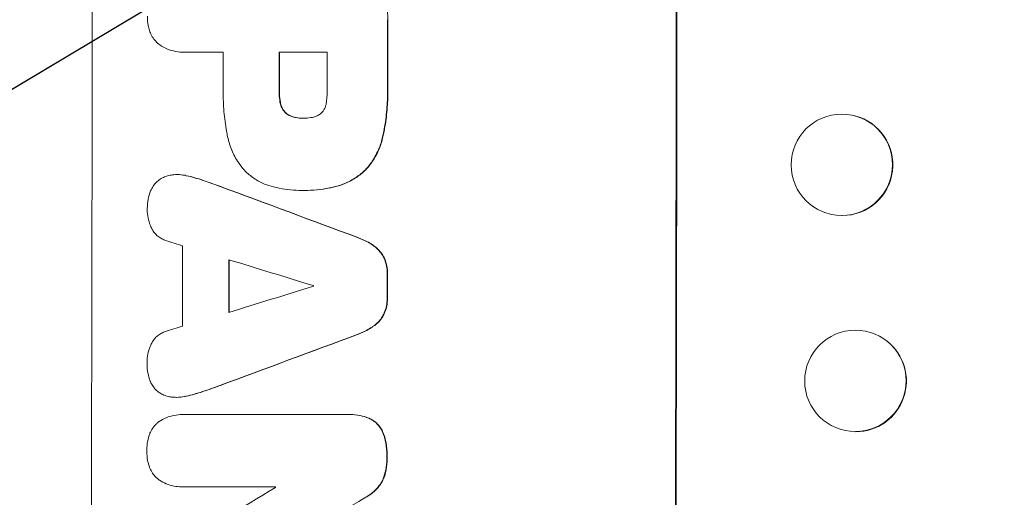
# Model space of a CAD drawing. Units: millimetres. Extents: x -3351 to 3825, y -2778 to 3901.
# Drawn here: x -1789 to -1643, y -814 to -744 of the extents above; entities that cross this region are included whole.
import ezdxf

# ---------------------------------------------------------------- set-up
doc = ezdxf.new("R2010")
doc.units = ezdxf.units.MM
doc.header["$LTSCALE"] = 20
doc.linetypes.add('HIDDEN', pattern=[9.525, 6.35, -3.175])
doc.layers.add('2d', color=230, linetype='Continuous')
doc.layers.add('AS-Free_Space_Hatch', color=31, linetype='HIDDEN')

msp = doc.modelspace()

# ---------------------------------------------------------------- hatches: boundary and pattern name
at = {"layer": 'AS-Free_Space_Hatch'}
h = msp.add_hatch(dxfattribs=at)
h.set_pattern_fill('ANSI31', color=256, scale=100)
h.set_pattern_definition([(30.8695, (1528.96, 2339.6), (-162.905, 272.522), [])])
edge = h.paths.add_edge_path()
edge.add_arc((-8.99, -332.95), 1000, 73.0015, 90, ccw=False)
edge.add_arc((2236.48, 1053.84), 2000, 165.86955, 192.42943, ccw=False)
edge.add_line((296.99, 1542.1), (559.22, 2583.72))
edge.add_arc((1528.96, 2339.59), 1000, -14.13045, 165.86955, ccw=False)
edge.add_line((2498.7, 2095.46), (2236.48, 1053.84))
edge.add_line((2236.48, 1053.84), (2392.63, 783.38))
edge.add_arc((1526.6, 283.38), 1000, -122.38424, 30, ccw=False)
edge.add_line((991.01, -561.1), (991.01, -749.05))
edge.add_arc((-8.99, -749.05), 1000, 270, 360, ccw=False)
edge.add_line((-8.99, -1749.05), (-1850.73, -1749.05))
edge.add_arc((-1850.73, -749.05), 1000, 180, 270, ccw=False)
edge.add_line((-2850.73, -749.05), (-2850.73, -332.95))
edge.add_arc((-1850.73, -332.95), 1000, 90, 180, ccw=False)
edge.add_line((-1850.73, 667.05), (-8.99, 667.05))

# ---------------------------------------------------------------- linework, layer by layer
at = {"layer": '2d', "lineweight": 0}
for p, q in [((-1764.23, -748.39), (-1764.28, -748.39)), ((-1758.5, -748.39), (-1764.02, -748.39)), ((-1743.14, -748.39), (-1750.22, -748.39)), ((-1746.7, -758.15), (-1746.75, -758.15)), ((-1665.15, -757.78), (-1665.1, -757.79)), ((-1765.28, -766.49), (-1765.34, -766.49)), ((-1746.86, -768.83), (-1746.91, -768.83)), ((-1746.48, -768.83), (-1746.53, -768.83)), ((-1668.94, -772.29), (-1668.89, -772.31)), ((-1660.41, -791.1), (-1660.36, -791.14)), ((-1765.35, -799.45), (-1765.4, -799.45)), ((-1764.55, -802), (-1764.61, -802)), ((-1764.28, -802.01), (-1739.97, -802.01)), ((-1739.68, -802), (-1739.73, -802)), ((-1669.67, -802.92), (-1669.62, -802.96)), ((-1764.65, -812.68), (-1764.71, -812.68)), ((-1750.79, -812.67), (-1764.3, -812.67))]:
    msp.add_line(p, q, dxfattribs=at)
for centre, major_axis, ratio, start_param, end_param in [((-1835.37, -749.05), (0, 1098), 0.052336, -1.68328, -1.458313), ((-1749.02, -749.05), (0, 1100), 0.052336, -1.683074, -1.458518), ((-1791.65, -749.05), (0, 1098), 0.052336, -1.574823, -1.565805), ((-1815.91, -749.05), (0, 1097), 0.052336, -1.575188, -1.570196), ((-1807.64, -749.05), (0, 1098), 0.052336, -1.575711, -1.570196), ((-1800.55, -749.05), (0, 1097), 0.052336, -1.575233, -1.570196), ((-1667.05, -765.04), (-1.89, -7.26), 0.99834, 0.25579, 6.538975), ((-1868.05, -749.05), (-2955.93, 1097.84), 0.006346, -1.612236, -1.605376), ((-1910.81, -749.05), (3487.06, -1096.88), 0.004713, 1.530312, 1.531036), ((-1821.91, -749.05), (0, 1097), 0.052336, -1.607164, -1.596298), ((-1913.19, -749.05), (3583.99, -1096.88), 0.004483, 1.52527, 1.528764), ((-1815.06, -749.05), (0, 1098), 0.052336, -1.605234, -1.598171), ((-1791.66, -749.05), (0, 1098), 0.052336, -1.603316, -1.600088), ((-1692.14, -749.05), (-3565.97, -1096.88), 0.004525, 1.551021, 1.554533), ((-1802.55, -749.05), (0, 1097), 0.052336, -1.601769, -1.601675), ((-1693.26, -749.05), (-3538.83, -1096.88), 0.004588, 1.548517, 1.549231), ((-1685.52, -749.05), (2953.73, 1097.84), 0.006354, -1.598016, -1.591147), ((-1665.04, -797.01), (4.63, 5.91), 0.997494, -2.475789, 3.807396), ((-1703.4, -749.05), (-1803.47, -1096.7), 0.014136, 1.527615, 1.535921), ((-1808.11, -749.05), (0, 1097), 0.052336, -1.628914, -1.628826), ((-1683.27, -749.05), (1879.14, 1097.71), 0.013322, -1.616189, -1.607405)]:
    msp.add_ellipse(centre, major_axis=major_axis, ratio=ratio, start_param=start_param, end_param=end_param, dxfattribs=at)
at = {"layer": '2d', "lineweight": 0, "extrusion": (0, 0, -1)}
for centre, major_axis, ratio, start_param, end_param in [((-1749.02, -749.05), (0, -1098), 0.052336, -1.68328, -1.458313), ((-1791.65, -749.05), (0, -1097), 0.052336, -1.575792, -1.566766), ((-1807.64, -749.05), (0, -1097), 0.052336, -1.571397, -1.565877), ((-1666.99, -765.05), (1.89, 7.26), 0.99834, 0, 2.885803), ((-1868.05, -749.05), (2953.24, -1096.84), 0.006346, -1.5362, -1.529334), ((-1666.99, -765.05), (-1.89, -7.26), 0.99834, -0.25579, -0.25317), ((-1815.06, -749.05), (0, -1097), 0.052336, -1.543411, -1.536312), ((-1791.66, -749.05), (0, -1097), 0.052336, -1.541478, -1.538247), ((-1685.52, -749.05), (-2951.04, -1096.84), 0.006354, -1.550412, -1.543536), ((-1664.99, -797.05), (4.63, 5.91), 0.997494, 0, 2.475789), ((-1664.99, -797.05), (-4.63, -5.91), 0.997494, -0.665803, -0.665607)]:
    msp.add_ellipse(centre, major_axis=major_axis, ratio=ratio, start_param=start_param, end_param=end_param, dxfattribs=at)
at = {"layer": '2d', "lineweight": 0}
for points, knots in [([(-1734.19, -743.57), (-1734.18, -743.45), (-1734.17, -743.33), (-1734.17, -742.85), (-1734.21, -742.48), (-1734.35, -741.75), (-1734.46, -741.38), (-1734.76, -740.67), (-1734.94, -740.34), (-1735.27, -739.84), (-1735.41, -739.66), (-1735.55, -739.5)], [25.466659, 25.466659, 25.466659, 25.466659, 25.818817, 25.818817, 26.894623, 26.894623, 27.97043, 27.97043, 29.046236, 29.046236, 29.685197, 29.685197, 29.685197, 29.685197]), ([(-1769.41, -745.18), (-1769.49, -744.92), (-1769.56, -744.67), (-1769.69, -743.99), (-1769.73, -743.56), (-1769.73, -743.12), (-1769.73, -743.09), (-1769.73, -743.05)], [27.506744, 27.506744, 27.506744, 27.506744, 28.260238, 28.260238, 29.488942, 29.488942, 29.591786, 29.591786, 29.591786, 29.591786]), ([(-1767.62, -747.5), (-1767.65, -747.48), (-1767.68, -747.45), (-1767.95, -747.28), (-1768.17, -747.1), (-1768.55, -746.71), (-1768.73, -746.5), (-1769.04, -746.03), (-1769.18, -745.77), (-1769.33, -745.4), (-1769.37, -745.29), (-1769.41, -745.18)], [15.311043, 15.311043, 15.311043, 15.311043, 15.418105, 15.418105, 16.22958, 16.22958, 17.041058, 17.041058, 17.852537, 17.852537, 18.183197, 18.183197, 18.183197, 18.183197]), ([(-1764.02, -748.39), (-1764.11, -748.39), (-1764.19, -748.39), (-1764.7, -748.39), (-1765.13, -748.35), (-1765.99, -748.19), (-1766.42, -748.06), (-1767.1, -747.77), (-1767.37, -747.64), (-1767.62, -747.5)], [19.841289, 19.841289, 19.841289, 19.841289, 20.102895, 20.102895, 21.359309, 21.359309, 22.615723, 22.615723, 23.449736, 23.449736, 23.449736, 23.449736]), ([(-1757.86, -760.9), (-1757.89, -760.75), (-1757.92, -760.6), (-1758.14, -759.47), (-1758.28, -758.5), (-1758.46, -756.55), (-1758.51, -755.59), (-1758.51, -754.38), (-1758.5, -754.13), (-1758.5, -753.87)], [130.386103, 130.386103, 130.386103, 130.386103, 130.821498, 130.821498, 133.665597, 133.665597, 136.509696, 136.509696, 137.281713, 137.281713, 137.281713, 137.281713]), ([(-1743.31, -756.06), (-1743.19, -755.45), (-1743.13, -754.83), (-1743.13, -754.13), (-1743.14, -754.02), (-1743.14, -753.92)], [42.669146, 42.669146, 42.669146, 42.669146, 44.45714, 44.45714, 44.776005, 44.776005, 44.776005, 44.776005]), ([(-1734.24, -753.47), (-1734.23, -753.79), (-1734.22, -754.1), (-1734.22, -755.34), (-1734.27, -756.29), (-1734.45, -758.19), (-1734.59, -759.15), (-1734.83, -760.37), (-1734.88, -760.63), (-1734.94, -760.9)], [43.662092, 43.662092, 43.662092, 43.662092, 44.601941, 44.601941, 47.389802, 47.389802, 50.177663, 50.177663, 50.945443, 50.945443, 50.945443, 50.945443]), ([(-1734.89, -760.9), (-1734.83, -760.63), (-1734.78, -760.37), (-1734.54, -759.15), (-1734.4, -758.19), (-1734.22, -756.29), (-1734.17, -755.34), (-1734.17, -754.1), (-1734.18, -753.79), (-1734.19, -753.47)], [127.467338, 127.467338, 127.467338, 127.467338, 128.235226, 128.235226, 131.023029, 131.023029, 133.810833, 133.810833, 134.750682, 134.750682, 134.750682, 134.750682]), ([(-1750.23, -754.44), (-1750.23, -754.5), (-1750.23, -754.55), (-1750.23, -754.98), (-1750.19, -755.38), (-1750.1, -755.87), (-1750.07, -755.96), (-1750.05, -756.06)], [9.012998, 9.012998, 9.012998, 9.012998, 9.168545, 9.168545, 10.314641, 10.314641, 10.596869, 10.596869, 10.596869, 10.596869]), ([(-1750, -756.06), (-1750.02, -755.96), (-1750.04, -755.87), (-1750.14, -755.38), (-1750.18, -754.98), (-1750.18, -754.55), (-1750.17, -754.5), (-1750.17, -754.44)], [26.077532, 26.077532, 26.077532, 26.077532, 26.359768, 26.359768, 27.505855, 27.505855, 27.661402, 27.661402, 27.661402, 27.661402]), ([(-1750.05, -756.06), (-1750.02, -756.2), (-1749.98, -756.33), (-1749.85, -756.62), (-1749.77, -756.78), (-1749.58, -757.06), (-1749.47, -757.2), (-1749.33, -757.34), (-1749.3, -757.37), (-1749.27, -757.39)], [4.550756, 4.550756, 4.550756, 4.550756, 4.947632, 4.947632, 5.442399, 5.442399, 5.937167, 5.937167, 6.052898, 6.052898, 6.052898, 6.052898]), ([(-1749.22, -757.39), (-1749.25, -757.37), (-1749.27, -757.34), (-1749.42, -757.2), (-1749.53, -757.06), (-1749.72, -756.78), (-1749.8, -756.62), (-1749.92, -756.33), (-1749.97, -756.2), (-1750, -756.06)], [9.779534, 9.779534, 9.779534, 9.779534, 9.895265, 9.895265, 10.390033, 10.390033, 10.8848, 10.8848, 11.281676, 11.281676, 11.281676, 11.281676]), ([(-1744.01, -757.39), (-1744, -757.39), (-1744, -757.38), (-1743.88, -757.26), (-1743.78, -757.14), (-1743.6, -756.87), (-1743.52, -756.72), (-1743.39, -756.42), (-1743.34, -756.26), (-1743.31, -756.09), (-1743.31, -756.07), (-1743.31, -756.06)], [9.246192, 9.246192, 9.246192, 9.246192, 9.277038, 9.277038, 9.740894, 9.740894, 10.204751, 10.204751, 10.668607, 10.668607, 10.710232, 10.710232, 10.710232, 10.710232]), ([(-1749.27, -757.39), (-1749.19, -757.46), (-1749.1, -757.53), (-1748.85, -757.7), (-1748.67, -757.79), (-1748.31, -757.94), (-1748.12, -758), (-1747.88, -758.05), (-1747.83, -758.05), (-1747.79, -758.06)], [6.991815, 6.991815, 6.991815, 6.991815, 7.301315, 7.301315, 7.862953, 7.862953, 8.424591, 8.424591, 8.557868, 8.557868, 8.557868, 8.557868]), ([(-1747.74, -758.06), (-1747.78, -758.05), (-1747.83, -758.05), (-1748.06, -758), (-1748.26, -757.94), (-1748.62, -757.79), (-1748.8, -757.7), (-1749.05, -757.53), (-1749.14, -757.46), (-1749.22, -757.39)], [9.41459, 9.41459, 9.41459, 9.41459, 9.547864, 9.547864, 10.109499, 10.109499, 10.671134, 10.671134, 10.980643, 10.980643, 10.980643, 10.980643]), ([(-1747.79, -758.06), (-1747.45, -758.12), (-1747.11, -758.15), (-1746.77, -758.15), (-1746.76, -758.15), (-1746.75, -758.15)], [16.815346, 16.815346, 16.815346, 16.815346, 17.802865, 17.802865, 17.837061, 17.837061, 17.837061, 17.837061]), ([(-1746.75, -758.15), (-1746.72, -758.15), (-1746.7, -758.15), (-1746.31, -758.15), (-1745.93, -758.12), (-1745.55, -758.06)], [21.906338, 21.906338, 21.906338, 21.906338, 21.981248, 21.981248, 23.082221, 23.082221, 23.082221, 23.082221]), ([(-1745.55, -758.06), (-1745.47, -758.05), (-1745.39, -758.04), (-1745.13, -757.99), (-1744.95, -757.93), (-1744.6, -757.79), (-1744.43, -757.7), (-1744.18, -757.53), (-1744.09, -757.46), (-1744.01, -757.39)], [8.899952, 8.899952, 8.899952, 8.899952, 9.131179, 9.131179, 9.668303, 9.668303, 10.205427, 10.205427, 10.524717, 10.524717, 10.524717, 10.524717]), ([(-1755.44, -765.79), (-1755.74, -765.45), (-1756.02, -765.09), (-1756.66, -764.14), (-1756.99, -763.51), (-1757.52, -762.23), (-1757.72, -761.56), (-1757.86, -760.9)], [40.401319, 40.401319, 40.401319, 40.401319, 41.716935, 41.716935, 43.703518, 43.703518, 45.650266, 45.650266, 45.650266, 45.650266]), ([(-1734.94, -760.9), (-1735.07, -761.5), (-1735.26, -762.09), (-1735.77, -763.31), (-1736.1, -763.93), (-1736.8, -764.97), (-1737.14, -765.4), (-1737.5, -765.79)], [18.050905, 18.050905, 18.050905, 18.050905, 19.802764, 19.802764, 21.783154, 21.783154, 23.372091, 23.372091, 23.372091, 23.372091]), ([(-1737.45, -765.79), (-1737.09, -765.4), (-1736.74, -764.97), (-1736.05, -763.93), (-1735.71, -763.31), (-1735.21, -762.09), (-1735.02, -761.5), (-1734.89, -760.9)], [39.996982, 39.996982, 39.996982, 39.996982, 41.58604, 41.58604, 43.566388, 43.566388, 45.318166, 45.318166, 45.318166, 45.318166]), ([(-1769.25, -768.9), (-1769.25, -768.9), (-1769.25, -768.9), (-1769.15, -768.66), (-1769.02, -768.43), (-1768.74, -768.01), (-1768.58, -767.81), (-1768.24, -767.47), (-1768.04, -767.31), (-1767.83, -767.17), (-1767.83, -767.17), (-1767.83, -767.17)], [18.90768, 18.90768, 18.90768, 18.90768, 18.917332, 18.917332, 19.644971, 19.644971, 20.37261, 20.37261, 21.100114, 21.100114, 21.102897, 21.102897, 21.102897, 21.102897]), ([(-1767.83, -767.17), (-1767.62, -767.04), (-1767.4, -766.92), (-1766.91, -766.72), (-1766.63, -766.63), (-1766.18, -766.54), (-1765.99, -766.52), (-1765.82, -766.51)], [-2.319423, -2.319423, -2.319423, -2.319423, -1.623081, -1.623081, -0.811541, -0.811541, -0.284654, -0.284654, -0.284654, -0.284654]), ([(-1765.82, -766.51), (-1765.65, -766.5), (-1765.49, -766.49), (-1765.34, -766.49), (-1764.96, -766.49), (-1764.58, -766.53), (-1764.12, -766.61), (-1764.05, -766.63), (-1763.98, -766.65)], [-0.473545, -0.473545, -0.473545, -0.473545, 0, 0, 0, 1.118073, 1.118073, 1.330999, 1.330999, 1.330999, 1.330999]), ([(-1763.93, -766.65), (-1764, -766.63), (-1764.07, -766.61), (-1764.53, -766.53), (-1764.91, -766.49), (-1765.28, -766.49)], [-1.330999, -1.330999, -1.330999, -1.330999, -1.118073, -1.118073, 0, 0, 0, 0]), ([(-1751.09, -768.31), (-1751.53, -768.2), (-1751.97, -768.06), (-1752.94, -767.65), (-1753.47, -767.37), (-1754.46, -766.71), (-1754.91, -766.33), (-1755.35, -765.88), (-1755.4, -765.84), (-1755.44, -765.79)], [29.238355, 29.238355, 29.238355, 29.238355, 30.53042, 30.53042, 32.226555, 32.226555, 33.922689, 33.922689, 34.118845, 34.118845, 34.118845, 34.118845]), ([(-1737.5, -765.79), (-1737.92, -766.19), (-1738.38, -766.57), (-1739.4, -767.26), (-1739.98, -767.57), (-1741.07, -768.02), (-1741.58, -768.19), (-1742.1, -768.31)], [22.072837, 22.072837, 22.072837, 22.072837, 23.793336, 23.793336, 25.62355, 25.62355, 27.140921, 27.140921, 27.140921, 27.140921]), ([(-1742.05, -768.31), (-1741.53, -768.19), (-1741.02, -768.02), (-1739.93, -767.57), (-1739.35, -767.26), (-1738.32, -766.57), (-1737.86, -766.19), (-1737.45, -765.79)], [31.427035, 31.427035, 31.427035, 31.427035, 32.94448, 32.94448, 34.774732, 34.774732, 36.495118, 36.495118, 36.495118, 36.495118]), ([(-1758.89, -768.26), (-1758.98, -768.22), (-1759.07, -768.19), (-1759.93, -767.88), (-1760.7, -767.6), (-1761.48, -767.34)], [75.239542, 75.239542, 75.239542, 75.239542, 75.50533, 75.50533, 77.791263, 77.791263, 77.791263, 77.791263]), ([(-1746.72, -768.82), (-1746.78, -768.83), (-1746.85, -768.83), (-1747.99, -768.83), (-1749.11, -768.72), (-1750.51, -768.45), (-1750.8, -768.38), (-1751.09, -768.31)], [51.750604, 51.750604, 51.750604, 51.750604, 51.941877, 51.941877, 55.188244, 55.188244, 56.04104, 56.04104, 56.04104, 56.04104]), ([(-1742.1, -768.31), (-1742.34, -768.37), (-1742.59, -768.42), (-1744.07, -768.71), (-1745.32, -768.83), (-1746.59, -768.83), (-1746.65, -768.83), (-1746.72, -768.82)], [53.745294, 53.745294, 53.745294, 53.745294, 54.453164, 54.453164, 58.083376, 58.083376, 58.270169, 58.270169, 58.270169, 58.270169]), ([(-1746.48, -768.83), (-1745.27, -768.83), (-1744.02, -768.71), (-1742.53, -768.42), (-1742.29, -768.37), (-1742.05, -768.31)], [58.083373, 58.083373, 58.083373, 58.083373, 61.713589, 61.713589, 62.421454, 62.421454, 62.421454, 62.421454]), ([(-1769.74, -771.66), (-1769.74, -771.61), (-1769.74, -771.56), (-1769.74, -771.07), (-1769.7, -770.6), (-1769.53, -769.72), (-1769.41, -769.31), (-1769.25, -768.9)], [32.07542, 32.07542, 32.07542, 32.07542, 32.220348, 32.220348, 33.562886, 33.562886, 34.783782, 34.783782, 34.783782, 34.783782]), ([(-1769.12, -774.38), (-1769.18, -774.27), (-1769.23, -774.15), (-1769.44, -773.65), (-1769.55, -773.26), (-1769.71, -772.47), (-1769.74, -772.08), (-1769.74, -771.68), (-1769.74, -771.67), (-1769.74, -771.66)], [24.954102, 24.954102, 24.954102, 24.954102, 25.317286, 25.317286, 26.468176, 26.468176, 27.619067, 27.619067, 27.652861, 27.652861, 27.652861, 27.652861]), ([(-1767.04, -776.23), (-1767.12, -776.2), (-1767.21, -776.17), (-1767.51, -776.04), (-1767.71, -775.93), (-1768.1, -775.67), (-1768.27, -775.53), (-1768.59, -775.21), (-1768.73, -775.04), (-1768.96, -774.7), (-1769.05, -774.54), (-1769.12, -774.38)], [11.693852, 11.693852, 11.693852, 11.693852, 11.946813, 11.946813, 12.610449, 12.610449, 13.274086, 13.274086, 13.937911, 13.937911, 14.442968, 14.442968, 14.442968, 14.442968]), ([(-1738.68, -775.79), (-1738.52, -775.85), (-1738.36, -775.91), (-1737.6, -776.22), (-1737.02, -776.53), (-1736.37, -776.97), (-1736.25, -777.06), (-1736.14, -777.14)], [3.197407, 3.197407, 3.197407, 3.197407, 3.687358, 3.687358, 5.531037, 5.531037, 5.939083, 5.939083, 5.939083, 5.939083]), ([(-1736.09, -777.14), (-1736.2, -777.06), (-1736.32, -776.97), (-1736.97, -776.53), (-1737.54, -776.22), (-1738.31, -775.91), (-1738.47, -775.85), (-1738.63, -775.79)], [53.070769, 53.070769, 53.070769, 53.070769, 53.478815, 53.478815, 55.322494, 55.322494, 55.812445, 55.812445, 55.812445, 55.812445]), ([(-1736.14, -777.14), (-1735.96, -777.27), (-1735.8, -777.42), (-1735.44, -777.77), (-1735.25, -778.01), (-1734.94, -778.47), (-1734.81, -778.7), (-1734.7, -778.93)], [2.870215, 2.870215, 2.870215, 2.870215, 3.50992, 3.50992, 4.387771, 4.387771, 5.11343, 5.11343, 5.11343, 5.11343]), ([(-1734.65, -778.93), (-1734.76, -778.7), (-1734.88, -778.47), (-1735.2, -778.01), (-1735.39, -777.77), (-1735.75, -777.42), (-1735.91, -777.27), (-1736.09, -777.14)], [22.972573, 22.972573, 22.972573, 22.972573, 23.697996, 23.697996, 24.575763, 24.575763, 25.215787, 25.215787, 25.215787, 25.215787]), ([(-1734.7, -778.93), (-1734.7, -778.94), (-1734.69, -778.96), (-1734.55, -779.31), (-1734.44, -779.67), (-1734.3, -780.38), (-1734.27, -780.74), (-1734.27, -781.13), (-1734.27, -781.17), (-1734.27, -781.21)], [6.221186, 6.221186, 6.221186, 6.221186, 6.260689, 6.260689, 7.304301, 7.304301, 8.347913, 8.347913, 8.464627, 8.464627, 8.464627, 8.464627]), ([(-1734.22, -781.21), (-1734.22, -781.17), (-1734.22, -781.13), (-1734.22, -780.74), (-1734.25, -780.38), (-1734.39, -779.67), (-1734.5, -779.31), (-1734.64, -778.96), (-1734.65, -778.94), (-1734.65, -778.93)], [24.928066, 24.928066, 24.928066, 24.928066, 25.044781, 25.044781, 26.088488, 26.088488, 27.132196, 27.132196, 27.171519, 27.171519, 27.171519, 27.171519]), ([(-1734.28, -784.75), (-1734.28, -784.79), (-1734.28, -784.83), (-1734.28, -785.21), (-1734.31, -785.57), (-1734.45, -786.27), (-1734.56, -786.62), (-1734.7, -786.98), (-1734.71, -786.99), (-1734.72, -787.01)], [8.113175, 8.113175, 8.113175, 8.113175, 8.232089, 8.232089, 9.261338, 9.261338, 10.290588, 10.290588, 10.344364, 10.344364, 10.344364, 10.344364]), ([(-1734.67, -787.01), (-1734.66, -786.99), (-1734.65, -786.98), (-1734.5, -786.62), (-1734.4, -786.27), (-1734.26, -785.57), (-1734.23, -785.21), (-1734.22, -784.83), (-1734.22, -784.79), (-1734.23, -784.75)], [22.585124, 22.585124, 22.585124, 22.585124, 22.6389, 22.6389, 23.668149, 23.668149, 24.697397, 24.697397, 24.81631, 24.81631, 24.81631, 24.81631]), ([(-1734.72, -787.01), (-1734.82, -787.24), (-1734.95, -787.47), (-1735.26, -787.93), (-1735.46, -788.16), (-1735.82, -788.52), (-1735.98, -788.67), (-1736.16, -788.8)], [8.934275, 8.934275, 8.934275, 8.934275, 9.657552, 9.657552, 10.535653, 10.535653, 11.176816, 11.176816, 11.176816, 11.176816]), ([(-1736.11, -788.8), (-1735.93, -788.67), (-1735.76, -788.52), (-1735.4, -788.16), (-1735.21, -787.93), (-1734.9, -787.47), (-1734.77, -787.24), (-1734.67, -787.01)], [16.917004, 16.917004, 16.917004, 16.917004, 17.558166, 17.558166, 18.436267, 18.436267, 19.159543, 19.159543, 19.159543, 19.159543]), ([(-1736.16, -788.8), (-1736.28, -788.89), (-1736.39, -788.97), (-1737.05, -789.41), (-1737.62, -789.72), (-1738.38, -790.03), (-1738.54, -790.1), (-1738.71, -790.15)], [23.329405, 23.329405, 23.329405, 23.329405, 23.750331, 23.750331, 25.576774, 25.576774, 26.072119, 26.072119, 26.072119, 26.072119]), ([(-1738.65, -790.15), (-1738.49, -790.1), (-1738.33, -790.03), (-1737.57, -789.72), (-1736.99, -789.41), (-1736.34, -788.97), (-1736.22, -788.89), (-1736.11, -788.8)], [32.387192, 32.387192, 32.387192, 32.387192, 32.882537, 32.882537, 34.70898, 34.70898, 35.129905, 35.129905, 35.129905, 35.129905]), ([(-1769.15, -791.57), (-1769.07, -791.4), (-1768.98, -791.24), (-1768.75, -790.9), (-1768.61, -790.72), (-1768.3, -790.41), (-1768.12, -790.27), (-1767.74, -790.01), (-1767.54, -789.9), (-1767.24, -789.78), (-1767.15, -789.75), (-1767.06, -789.72)], [17.184479, 17.184479, 17.184479, 17.184479, 17.704142, 17.704142, 18.359963, 18.359963, 19.015484, 19.015484, 19.671006, 19.671006, 19.937361, 19.937361, 19.937361, 19.937361]), ([(-1769.78, -794.29), (-1769.78, -794.28), (-1769.78, -794.27), (-1769.78, -793.87), (-1769.74, -793.48), (-1769.58, -792.69), (-1769.47, -792.29), (-1769.26, -791.8), (-1769.21, -791.68), (-1769.15, -791.57)], [27.683695, 27.683695, 27.683695, 27.683695, 27.710763, 27.710763, 28.865798, 28.865798, 30.020833, 30.020833, 30.381003, 30.381003, 30.381003, 30.381003]), ([(-1769.29, -797.08), (-1769.45, -796.68), (-1769.57, -796.26), (-1769.74, -795.39), (-1769.78, -794.94), (-1769.78, -794.43), (-1769.78, -794.36), (-1769.78, -794.29)], [29.084773, 29.084773, 29.084773, 29.084773, 30.311667, 30.311667, 31.629976, 31.629976, 31.839553, 31.839553, 31.839553, 31.839553]), ([(-1767.88, -798.8), (-1767.9, -798.79), (-1767.92, -798.78), (-1768.14, -798.63), (-1768.32, -798.48), (-1768.65, -798.15), (-1768.8, -797.96), (-1769.07, -797.56), (-1769.19, -797.34), (-1769.28, -797.11), (-1769.29, -797.09), (-1769.29, -797.08)], [13.115445, 13.115445, 13.115445, 13.115445, 13.182508, 13.182508, 13.876185, 13.876185, 14.570235, 14.570235, 15.264286, 15.264286, 15.29846, 15.29846, 15.29846, 15.29846]), ([(-1765.87, -799.43), (-1766.06, -799.42), (-1766.25, -799.4), (-1766.73, -799.31), (-1767.01, -799.22), (-1767.49, -799.02), (-1767.69, -798.92), (-1767.88, -798.8)], [13.40686, 13.40686, 13.40686, 13.40686, 13.972643, 13.972643, 14.794191, 14.794191, 15.434668, 15.434668, 15.434668, 15.434668]), ([(-1764.03, -799.29), (-1764.1, -799.31), (-1764.17, -799.33), (-1764.63, -799.42), (-1765.02, -799.45), (-1765.56, -799.45), (-1765.71, -799.45), (-1765.87, -799.43)], [16.958464, 16.958464, 16.958464, 16.958464, 17.158238, 17.158238, 18.30158, 18.30158, 18.763221, 18.763221, 18.763221, 18.763221]), ([(-1765.35, -799.45), (-1764.97, -799.45), (-1764.58, -799.42), (-1764.12, -799.33), (-1764.05, -799.31), (-1763.98, -799.29)], [18.301566, 18.301566, 18.301566, 18.301566, 19.445186, 19.445186, 19.6447, 19.6447, 19.6447, 19.6447]), ([(-1768.08, -803.09), (-1768.05, -803.07), (-1768.02, -803.05), (-1767.66, -802.81), (-1767.3, -802.62), (-1766.56, -802.31), (-1766.17, -802.19), (-1765.38, -802.04), (-1764.99, -802), (-1764.61, -802), (-1764.5, -802), (-1764.39, -802), (-1764.28, -802.01)], [-3.528687, -3.528687, -3.528687, -3.528687, -3.435461, -3.435461, -2.290307, -2.290307, -1.145154, -1.145154, 0, 0, 0, 0.327926, 0.327926, 0.327926, 0.327926]), ([(-1739.97, -802.01), (-1739.89, -802.01), (-1739.81, -802), (-1739.73, -802), (-1739.27, -802), (-1738.8, -802.05), (-1737.88, -802.23), (-1737.43, -802.36), (-1737, -802.54)], [-0.240469, -0.240469, -0.240469, -0.240469, 0, 0, 0, 1.374798, 1.374798, 2.688704, 2.688704, 2.688704, 2.688704]), ([(-1736.95, -802.54), (-1737.38, -802.36), (-1737.83, -802.23), (-1738.75, -802.05), (-1739.22, -802), (-1739.68, -802)], [-2.688645, -2.688645, -2.688645, -2.688645, -1.37432, -1.37432, 0, 0, 0, 0]), ([(-1769.42, -804.95), (-1769.4, -804.89), (-1769.37, -804.83), (-1769.24, -804.51), (-1769.11, -804.27), (-1768.8, -803.81), (-1768.63, -803.6), (-1768.33, -803.3), (-1768.21, -803.19), (-1768.08, -803.09)], [20.298404, 20.298404, 20.298404, 20.298404, 20.479966, 20.479966, 21.26814, 21.26814, 22.056313, 22.056313, 22.535915, 22.535915, 22.535915, 22.535915]), ([(-1737, -802.54), (-1736.79, -802.63), (-1736.58, -802.75), (-1736.17, -803.02), (-1735.96, -803.19), (-1735.6, -803.55), (-1735.44, -803.76), (-1735.14, -804.2), (-1735.01, -804.44), (-1734.89, -804.75), (-1734.87, -804.8), (-1734.85, -804.86)], [1.630424, 1.630424, 1.630424, 1.630424, 2.295344, 2.295344, 3.060458, 3.060458, 3.826166, 3.826166, 4.591873, 4.591873, 4.757892, 4.757892, 4.757892, 4.757892]), ([(-1734.79, -804.86), (-1734.81, -804.8), (-1734.83, -804.75), (-1734.96, -804.44), (-1735.09, -804.2), (-1735.38, -803.76), (-1735.55, -803.55), (-1735.91, -803.19), (-1736.12, -803.02), (-1736.53, -802.75), (-1736.73, -802.63), (-1736.95, -802.54)], [19.736273, 19.736273, 19.736273, 19.736273, 19.90277, 19.90277, 20.668729, 20.668729, 21.434687, 21.434687, 22.199549, 22.199549, 22.863743, 22.863743, 22.863743, 22.863743]), ([(-1769.81, -807.33), (-1769.81, -807.3), (-1769.81, -807.26), (-1769.81, -806.79), (-1769.77, -806.34), (-1769.62, -805.58), (-1769.53, -805.26), (-1769.42, -804.95)], [30.924008, 30.924008, 30.924008, 30.924008, 31.037107, 31.037107, 32.331128, 32.331128, 33.267571, 33.267571, 33.267571, 33.267571]), ([(-1734.85, -804.86), (-1734.69, -805.29), (-1734.57, -805.74), (-1734.37, -806.79), (-1734.31, -807.39), (-1734.32, -808.08), (-1734.32, -808.18), (-1734.32, -808.28)], [10.97522, 10.97522, 10.97522, 10.97522, 12.286277, 12.286277, 14.042262, 14.042262, 14.346783, 14.346783, 14.346783, 14.346783]), ([(-1734.27, -808.28), (-1734.27, -808.18), (-1734.26, -808.08), (-1734.26, -807.39), (-1734.32, -806.79), (-1734.52, -805.74), (-1734.64, -805.29), (-1734.79, -804.86)], [41.827697, 41.827697, 41.827697, 41.827697, 42.132218, 42.132218, 43.8882, 43.8882, 45.199253, 45.199253, 45.199253, 45.199253]), ([(-1769.43, -809.73), (-1769.54, -809.41), (-1769.63, -809.1), (-1769.77, -808.33), (-1769.81, -807.89), (-1769.81, -807.42), (-1769.81, -807.37), (-1769.81, -807.33)], [28.768035, 28.768035, 28.768035, 28.768035, 29.705044, 29.705044, 30.997767, 30.997767, 31.119779, 31.119779, 31.119779, 31.119779]), ([(-1734.32, -808.28), (-1734.32, -808.39), (-1734.32, -808.49), (-1734.32, -809.1), (-1734.37, -809.64), (-1734.57, -810.63), (-1734.7, -811.08), (-1734.86, -811.52)], [12.112956, 12.112956, 12.112956, 12.112956, 12.413623, 12.413623, 13.966972, 13.966972, 15.297462, 15.297462, 15.297462, 15.297462]), ([(-1734.81, -811.52), (-1734.64, -811.08), (-1734.51, -810.63), (-1734.32, -809.64), (-1734.27, -809.1), (-1734.26, -808.49), (-1734.27, -808.39), (-1734.27, -808.28)], [34.361321, 34.361321, 34.361321, 34.361321, 35.691808, 35.691808, 37.245152, 37.245152, 37.545819, 37.545819, 37.545819, 37.545819]), ([(-1768.1, -811.59), (-1768.23, -811.49), (-1768.35, -811.38), (-1768.65, -811.08), (-1768.82, -810.87), (-1769.12, -810.42), (-1769.25, -810.18), (-1769.38, -809.86), (-1769.41, -809.79), (-1769.43, -809.73)], [15.092252, 15.092252, 15.092252, 15.092252, 15.577063, 15.577063, 16.356733, 16.356733, 17.136402, 17.136402, 17.333328, 17.333328, 17.333328, 17.333328]), ([(-1764.3, -812.67), (-1764.44, -812.68), (-1764.57, -812.68), (-1765.07, -812.68), (-1765.45, -812.65), (-1766.2, -812.5), (-1766.58, -812.39), (-1767.29, -812.09), (-1767.64, -811.91), (-1768, -811.66), (-1768.05, -811.62), (-1768.1, -811.59)], [17.201925, 17.201925, 17.201925, 17.201925, 17.59845, 17.59845, 18.697961, 18.697961, 19.797472, 19.797472, 20.896983, 20.896983, 21.06706, 21.06706, 21.06706, 21.06706]), ([(-1734.86, -811.52), (-1734.99, -811.8), (-1735.15, -812.08), (-1735.53, -812.65), (-1735.77, -812.93), (-1736.28, -813.44), (-1736.57, -813.68), (-1737.07, -814.02), (-1737.27, -814.14), (-1737.48, -814.24)], [10.951188, 10.951188, 10.951188, 10.951188, 11.839345, 11.839345, 12.916433, 12.916433, 13.991627, 13.991627, 14.657896, 14.657896, 14.657896, 14.657896]), ([(-1737.43, -814.24), (-1737.22, -814.14), (-1737.02, -814.02), (-1736.51, -813.68), (-1736.23, -813.44), (-1735.72, -812.93), (-1735.48, -812.65), (-1735.1, -812.08), (-1734.94, -811.8), (-1734.81, -811.52)], [19.776566, 19.776566, 19.776566, 19.776566, 20.444156, 20.444156, 21.519813, 21.519813, 22.596435, 22.596435, 23.483263, 23.483263, 23.483263, 23.483263])]:
    msp.add_open_spline(points, degree=3, knots=knots, dxfattribs=at)
for points in [[(-1764.23, -748.39), (-1764.14, -748.39), (-1764.05, -748.39), (-1763.97, -748.39)], [(-1746.76, -758.15), (-1747.08, -758.15), (-1747.41, -758.12), (-1747.74, -758.06)], [(-1746.65, -758.15), (-1746.66, -758.15), (-1746.68, -758.15), (-1746.7, -758.15)], [(-1763.98, -766.65), (-1763.15, -766.83), (-1762.34, -767.06), (-1761.53, -767.34)], [(-1761.48, -767.34), (-1762.28, -767.06), (-1763.1, -766.83), (-1763.93, -766.65)], [(-1761.53, -767.34), (-1760.66, -767.63), (-1759.8, -767.94), (-1758.94, -768.26)], [(-1746.86, -768.83), (-1746.8, -768.83), (-1746.75, -768.83), (-1746.69, -768.82)], [(-1758.99, -797.69), (-1759.85, -798.01), (-1760.71, -798.31), (-1761.58, -798.61)], [(-1761.53, -798.61), (-1760.66, -798.31), (-1759.8, -798.01), (-1758.94, -797.69)], [(-1761.58, -798.61), (-1762.39, -798.88), (-1763.21, -799.11), (-1764.03, -799.29)], [(-1763.98, -799.29), (-1763.15, -799.11), (-1762.33, -798.88), (-1761.53, -798.61)], [(-1764.22, -802.01), (-1764.33, -802), (-1764.44, -802), (-1764.55, -802)], [(-1764.65, -812.68), (-1764.52, -812.68), (-1764.39, -812.68), (-1764.25, -812.67)]]:
    msp.add_open_spline(points, degree=3, dxfattribs=at)

doc.saveas('drawing.dxf')
